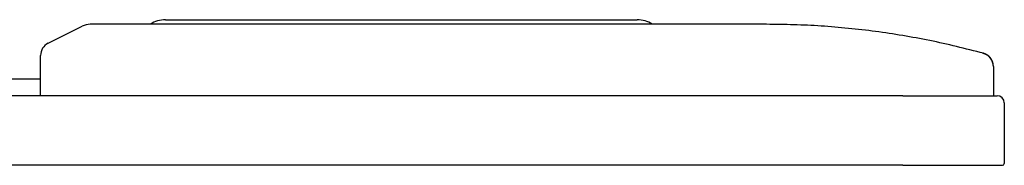
# Model space of a CAD drawing. Extents: x 18 to 404, y 6 to 283.
# Drawn here: x 318 to 329, y 116 to 117 of the extents above; entities that cross this region are included whole.
import ezdxf

# ---------------------------------------------------------------- set-up
doc = ezdxf.new("R2010")
doc.units = 0
doc.layers.get('0').update_dxf_attribs({"linetype": 'CONTINUOUS'})

msp = doc.modelspace()

# ---------------------------------------------------------------- linework, layer by layer
at = {"color": 179, "linetype": 'CONTINUOUS'}
for p, q in [((318.1549, 117.2251), (318.5297, 117.4126)), ((325.572, 117.4337), (318.6192, 117.4337)), ((319.447, 117.4837), (320.497, 117.4837)), ((320.497, 117.4837), (323.597, 117.4837)), ((323.597, 117.4837), (324.647, 117.4837)), ((318.072, 116.6487), (318.072, 117.091)), ((328.572, 116.9687), (328.572, 116.6487)), ((278.872, 116.8337), (318.072, 116.8337)), ((327.572, 116.6487), (278.872, 116.6487)), ((327.572, 116.6487), (328.612, 116.6487)), ((328.692, 116.5687), (328.692, 115.9037)), ((327.572, 115.8837), (278.872, 115.8837)), ((327.572, 115.8837), (328.672, 115.8837))]:
    msp.add_line(p, q, dxfattribs=at)
for points in [[(328.4613, 117.1145), (328.4245, 117.1241), (328.3876, 117.1336), (328.3507, 117.1431), (328.3139, 117.1525), (328.277, 117.1618), (328.2401, 117.1711), (328.2032, 117.1802), (328.1662, 117.1892), (328.1293, 117.198), (328.0923, 117.2067), (328.0553, 117.2151), (328.0182, 117.2234), (327.9811, 117.2315), (327.9441, 117.2393), (327.9069, 117.247), (327.8698, 117.2546), (327.8326, 117.262), (327.7954, 117.2692), (327.7582, 117.2762), (327.721, 117.2831), (327.6838, 117.2898), (327.6465, 117.2964), (327.6093, 117.3029), (327.572, 117.3092), (327.5347, 117.3153), (327.4974, 117.3213), (327.46, 117.3272), (327.4227, 117.3329), (327.3853, 117.3384), (327.348, 117.3438), (327.3106, 117.349), (327.2732, 117.3541), (327.2358, 117.359), (327.1984, 117.3637), (327.161, 117.3683), (327.1235, 117.3727), (327.0861, 117.377), (327.0486, 117.3811), (327.0111, 117.3851), (326.9737, 117.3889), (326.9362, 117.3926), (326.8987, 117.3961), (326.8612, 117.3995), (326.8236, 117.4028), (326.7861, 117.4058), (326.7486, 117.4087), (326.711, 117.4115), (326.6735, 117.414), (326.6359, 117.4164), (326.5983, 117.4186), (326.5608, 117.4205), (326.5232, 117.4223), (326.4856, 117.4239), (326.448, 117.4253), (326.4104, 117.4266), (326.3728, 117.4278), (326.3352, 117.4288), (326.2976, 117.4297), (326.26, 117.4305), (326.2224, 117.4312), (326.1848, 117.4319), (326.1472, 117.4325), (326.1096, 117.4331), (326.072, 117.4337)], [(328.4588, 117.1141), (328.4589, 117.1141), (328.4589, 117.1141), (328.459, 117.1142), (328.4591, 117.1142), (328.4592, 117.1142), (328.4592, 117.1143), (328.4593, 117.1143), (328.4594, 117.1143), (328.4595, 117.1144), (328.4595, 117.1144), (328.4596, 117.1144), (328.4597, 117.1144), (328.4598, 117.1145), (328.4598, 117.1145), (328.4599, 117.1145), (328.46, 117.1145), (328.4601, 117.1145), (328.4602, 117.1146), (328.4602, 117.1146), (328.4603, 117.1146), (328.4604, 117.1146), (328.4605, 117.1146), (328.4605, 117.1146), (328.4606, 117.1146), (328.4607, 117.1146), (328.4608, 117.1146), (328.4609, 117.1146), (328.461, 117.1146), (328.461, 117.1146), (328.4611, 117.1146), (328.4612, 117.1145), (328.4613, 117.1145)], [(328.572, 116.9698), (328.5716, 116.9738), (328.5712, 116.9779), (328.5708, 116.982), (328.5703, 116.9861), (328.5698, 116.9901), (328.5692, 116.9941), (328.5686, 116.9982), (328.5679, 117.0022), (328.5671, 117.0061), (328.5662, 117.0101), (328.5652, 117.014), (328.564, 117.0179), (328.5628, 117.0217), (328.5614, 117.0255), (328.5598, 117.0292), (328.5582, 117.033), (328.5564, 117.0366), (328.5545, 117.0402), (328.5525, 117.0438), (328.5504, 117.0473), (328.5482, 117.0508), (328.546, 117.0542), (328.5436, 117.0576), (328.5411, 117.0609), (328.5386, 117.0641), (328.536, 117.0673), (328.5333, 117.0704), (328.5305, 117.0734), (328.5277, 117.0764), (328.5247, 117.0792), (328.5217, 117.082), (328.5187, 117.0847), (328.5155, 117.0872), (328.5123, 117.0897), (328.509, 117.092), (328.5056, 117.0943), (328.5022, 117.0964), (328.4987, 117.0984), (328.4951, 117.1003), (328.4915, 117.1021), (328.4878, 117.1038), (328.4841, 117.1055), (328.4804, 117.1071), (328.4766, 117.1086), (328.4728, 117.1101), (328.469, 117.1116), (328.4651, 117.1131), (328.4613, 117.1145)]]:
    msp.add_lwpolyline(points, dxfattribs=at)
msp.add_polyline3d([(326.072, 117.4337, 0), (326.0713, 117.4337, 0), (326.0705, 117.4337, 0), (326.0697, 117.4337, 0), (326.0687, 117.4337, 0), (326.0676, 117.4337, 0), (326.0662, 117.4337, 0), (326.0645, 117.4337, 0), (326.0625, 117.4337, 0), (326.0602, 117.4337, 0), (326.0574, 117.4337, 0), (326.0544, 117.4337, 0), (326.051, 117.4337, 0), (326.0472, 117.4337, 0), (326.0432, 117.4337, 0), (326.0388, 117.4337, 0), (326.0342, 117.4337, 0), (326.0293, 117.4337, 0), (326.0241, 117.4337, 0), (326.0187, 117.4337, 0), (326.013, 117.4337, 0), (326.007, 117.4337, 0), (326.0008, 117.4337, 0), (325.9943, 117.4337, 0), (325.9876, 117.4337, 0), (325.9807, 117.4337, 0), (325.9735, 117.4337, 0), (325.9661, 117.4337, 0), (325.9584, 117.4337, 0), (325.9505, 117.4337, 0), (325.9424, 117.4337, 0), (325.934, 117.4337, 0), (325.9254, 117.4337, 0), (325.9166, 117.4337, 0), (325.9076, 117.4337, 0), (325.8984, 117.4337, 0), (325.889, 117.4337, 0), (325.8794, 117.4337, 0), (325.8696, 117.4337, 0), (325.8596, 117.4337, 0), (325.8494, 117.4337, 0), (325.8391, 117.4337, 0), (325.8287, 117.4337, 0), (325.818, 117.4337, 0), (325.8073, 117.4337, 0), (325.7964, 117.4337, 0), (325.7853, 117.4337, 0), (325.7742, 117.4337, 0), (325.7629, 117.4337, 0), (325.7515, 117.4337, 0), (325.74, 117.4337, 0), (325.7285, 117.4337, 0), (325.7168, 117.4337, 0), (325.705, 117.4337, 0), (325.6932, 117.4337, 0), (325.6813, 117.4337, 0), (325.6693, 117.4337, 0), (325.6573, 117.4337, 0), (325.6452, 117.4337, 0), (325.6331, 117.4337, 0), (325.6209, 117.4337, 0), (325.6087, 117.4337, 0), (325.5965, 117.4337, 0), (325.5842, 117.4337, 0), (325.572, 117.4337, 0)], dxfattribs=at)
for centre, radius, start, end in [((318.6192, 117.2337), 0.2, 90, 116.56505), ((319.447, 117.1837), 0.3, 90, 123.55731), ((324.647, 117.1837), 0.3, 56.44269, 90), ((318.222, 117.091), 0.15, 116.56505, 180), ((328.422, 116.9687), 0.15, 0.00516, 75.79276), ((328.612, 116.5687), 0.08, 0, 90), ((328.672, 115.9037), 0.02, 270, 0)]:
    msp.add_arc(centre, radius, start, end, dxfattribs=at)

doc.saveas('drawing.dxf')
